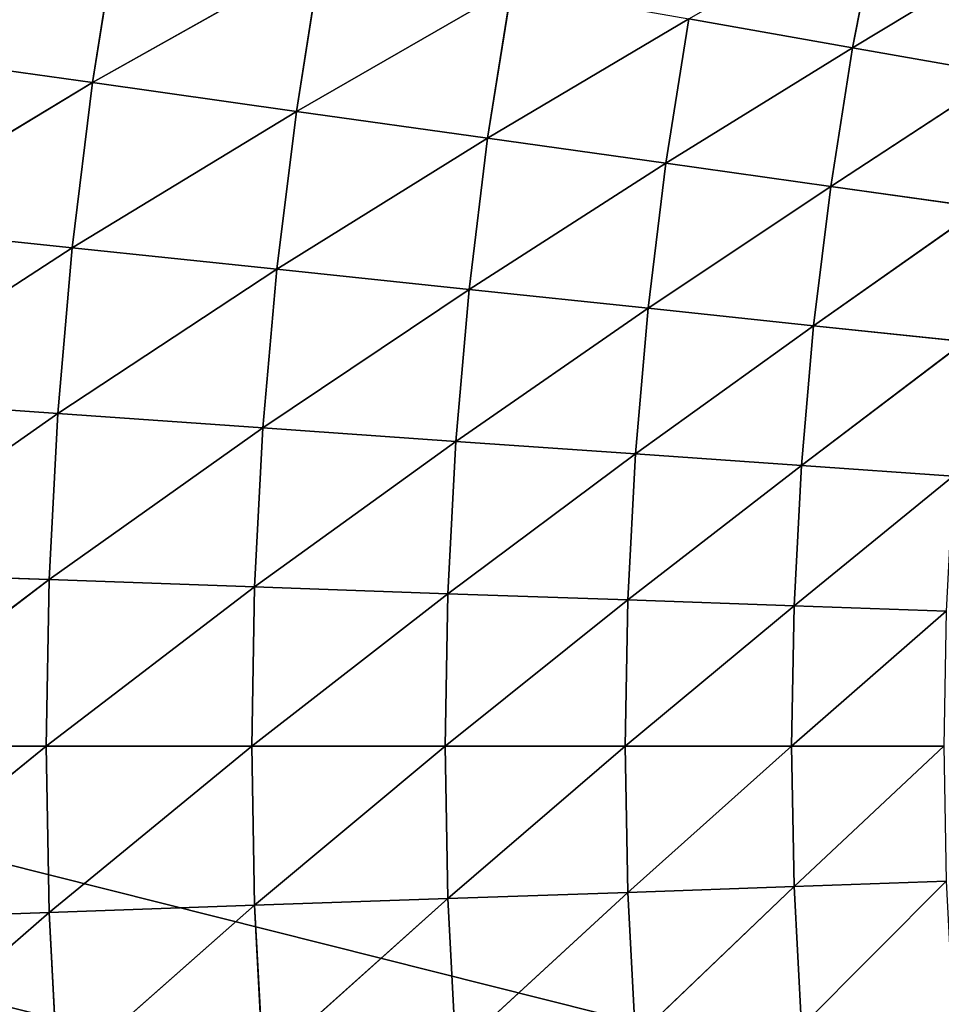
# Model space of a CAD drawing. Units: centimetres. Extents: x -45 to 45, y -45 to 45.
# Drawn here: x -36.3 to -35.9, y 17.8 to 18.3 of the extents above; entities that cross this region are included whole.
import ezdxf

# ---------------------------------------------------------------- set-up
doc = ezdxf.new("R2010")
doc.units = ezdxf.units.CM
doc.layers.get('0').update_dxf_attribs({"true_color": 0xff5454})

# ---------------------------------------------------------------- blocks, each defined once
blk = doc.blocks.new('Group1')
for p, q in [((-91.2724, 46.59, 78.3313), (-91.3044, 46.4261, 78.3313)), ((-92.1774, 46.58, 79.4431), (-92.2084, 46.3845, 79.4431)), ((-91.3044, 46.4261, 78.3313), (-91.0953, 46.5524, 78.0245)), ((-92.2084, 46.3845, 79.4431), (-91.9363, 46.5376, 79.1842)), ((-91.9363, 46.5376, 79.1842), (-91.966, 46.3504, 79.1842)), ((-91.71, 46.4975, 78.912), (-91.966, 46.3504, 79.1842)), ((-91.71, 46.4975, 78.912), (-91.7385, 46.3184, 78.912)), ((-91.7385, 46.3184, 78.912), (-91.4992, 46.4604, 78.6275)), ((-91.4992, 46.4604, 78.6275), (-91.5264, 46.2887, 78.6275)), ((-91.4992, 46.4604, 78.6275), (-91.3044, 46.4261, 78.3313)), ((-91.5264, 46.2887, 78.6275), (-91.3044, 46.4261, 78.3313)), ((-91.3044, 46.4261, 78.3313), (-91.3303, 46.261, 78.3313)), ((-91.3044, 46.4261, 78.3313), (-91.1261, 46.3946, 78.0245)), ((-92.4646, 46.4205, 79.6877), (-92.2084, 46.3845, 79.4431)), ((-91.3303, 46.261, 78.3313), (-91.1261, 46.3946, 78.0245)), ((-92.4898, 46.215, 79.6877), (-92.2084, 46.3845, 79.4431)), ((-92.2084, 46.3845, 79.4431), (-92.2325, 46.1881, 79.4431)), ((-92.2084, 46.3845, 79.4431), (-91.966, 46.3504, 79.1842)), ((-91.966, 46.3504, 79.1842), (-92.2325, 46.1881, 79.4431)), ((-91.966, 46.3504, 79.1842), (-91.9892, 46.1625, 79.1842)), ((-91.966, 46.3504, 79.1842), (-91.7385, 46.3184, 78.912)), ((-91.9892, 46.1625, 79.1842), (-91.7385, 46.3184, 78.912)), ((-91.7385, 46.3184, 78.912), (-91.7606, 46.1386, 78.912)), ((-91.7385, 46.3184, 78.912), (-91.5264, 46.2887, 78.6275)), ((-91.7606, 46.1386, 78.912), (-91.5264, 46.2887, 78.6275)), ((-91.5264, 46.2887, 78.6275), (-91.5474, 46.1162, 78.6275)), ((-91.5264, 46.2887, 78.6275), (-91.3303, 46.261, 78.3313)), ((-91.5474, 46.1162, 78.6275), (-91.3303, 46.261, 78.3313)), ((-91.3303, 46.261, 78.3313), (-91.3508, 46.0954, 78.3313)), ((-91.3303, 46.261, 78.3313), (-91.1512, 46.2359, 78.0245)), ((-91.3508, 46.0954, 78.3313), (-91.1512, 46.2359, 78.0245)), ((-92.4898, 46.215, 79.6877), (-92.2325, 46.1881, 79.4431)), ((-92.2325, 46.1881, 79.4431), (-92.5078, 46.0091, 79.6877)), ((-92.2325, 46.1881, 79.4431), (-92.2498, 45.991, 79.4431)), ((-92.2325, 46.1881, 79.4431), (-91.9892, 46.1625, 79.1842)), ((-92.2498, 45.991, 79.4431), (-91.9892, 46.1625, 79.1842)), ((-91.9892, 46.1625, 79.1842), (-92.0057, 45.974, 79.1842)), ((-91.9892, 46.1625, 79.1842), (-91.7606, 46.1386, 78.912)), ((-92.0057, 45.974, 79.1842), (-91.7606, 46.1386, 78.912)), ((-91.7606, 46.1386, 78.912), (-91.7763, 45.9577, 78.912)), ((-91.7606, 46.1386, 78.912), (-91.5474, 46.1162, 78.6275)), ((-91.7763, 45.9577, 78.912), (-91.5474, 46.1162, 78.6275)), ((-91.5474, 46.1162, 78.6275), (-91.5627, 45.943, 78.6275)), ((-91.5474, 46.1162, 78.6275), (-91.3508, 46.0954, 78.3313)), ((-91.5627, 45.943, 78.6275), (-91.3508, 46.0954, 78.3313)), ((-91.3508, 46.0954, 78.3313), (-91.3653, 45.929, 78.3313)), ((-91.3508, 46.0954, 78.3313), (-91.1708, 46.0766, 78.0245)), ((-91.3653, 45.929, 78.3313), (-91.1708, 46.0766, 78.0245)), ((-92.5078, 46.0091, 79.6877), (-92.2498, 45.991, 79.4431)), ((-92.5187, 45.8023, 79.6877), (-92.2498, 45.991, 79.4431)), ((-92.2498, 45.991, 79.4431), (-92.2602, 45.7934, 79.4431)), ((-92.2498, 45.991, 79.4431), (-92.0057, 45.974, 79.1842)), ((-92.2602, 45.7934, 79.4431), (-92.0057, 45.974, 79.1842)), ((-92.0057, 45.974, 79.1842), (-92.0156, 45.7848, 79.1842)), ((-92.0057, 45.974, 79.1842), (-91.7763, 45.9577, 78.912)), ((-92.0156, 45.7848, 79.1842), (-91.7763, 45.9577, 78.912)), ((-91.7763, 45.9577, 78.912), (-91.7859, 45.7766, 78.912)), ((-91.7763, 45.9577, 78.912), (-91.5627, 45.943, 78.6275)), ((-91.7859, 45.7766, 78.912), (-91.5627, 45.943, 78.6275)), ((-91.5627, 45.943, 78.6275), (-91.5718, 45.7693, 78.6275)), ((-91.5627, 45.943, 78.6275), (-91.3653, 45.929, 78.3313)), ((-91.5718, 45.7693, 78.6275), (-91.3653, 45.929, 78.3313)), ((-91.3653, 45.929, 78.3313), (-91.374, 45.7624, 78.3313)), ((-91.3653, 45.929, 78.3313), (-91.1847, 45.9166, 78.0245)), ((-91.374, 45.7624, 78.3313), (-91.1847, 45.9166, 78.0245)), ((-92.5187, 45.8023, 79.6877), (-92.2602, 45.7934, 79.4431)), ((-92.5223, 45.5955, 79.6877), (-92.2602, 45.7934, 79.4431)), ((-92.2602, 45.7934, 79.4431), (-92.2635, 45.5955, 79.4431)), ((-92.2602, 45.7934, 79.4431), (-92.0156, 45.7848, 79.1842)), ((-92.2635, 45.5955, 79.4431), (-92.0156, 45.7848, 79.1842)), ((-92.0156, 45.7848, 79.1842), (-92.0189, 45.5955, 79.1842)), ((-92.0156, 45.7848, 79.1842), (-91.7859, 45.7766, 78.912)), ((-92.0189, 45.5955, 79.1842), (-91.7859, 45.7766, 78.912)), ((-91.7859, 45.7766, 78.912), (-91.789, 45.5955, 78.912)), ((-91.789, 45.5955, 78.912), (-91.5718, 45.7693, 78.6275)), ((-91.7859, 45.7766, 78.912), (-91.5718, 45.7693, 78.6275)), ((-91.5718, 45.7693, 78.6275), (-91.5749, 45.5955, 78.6275)), ((-91.5718, 45.7693, 78.6275), (-91.374, 45.7624, 78.3313)), ((-91.5749, 45.5955, 78.6275), (-91.374, 45.7624, 78.3313)), ((-91.374, 45.7624, 78.3313), (-91.377, 45.5955, 78.3313)), ((-91.377, 45.5955, 78.3313), (-91.1931, 45.7561, 78.0245)), ((-91.374, 45.7624, 78.3313), (-91.1931, 45.7561, 78.0245)), ((-92.5223, 45.5955, 79.6877), (-92.2635, 45.5955, 79.4431)), ((-92.5187, 45.3885, 79.6877), (-92.2635, 45.5955, 79.4431)), ((-92.2635, 45.5955, 79.4431), (-92.2602, 45.3977, 79.4431)), ((-92.2635, 45.5955, 79.4431), (-92.0189, 45.5955, 79.1842)), ((-92.2602, 45.3977, 79.4431), (-92.0189, 45.5955, 79.1842)), ((-92.0189, 45.5955, 79.1842), (-92.0156, 45.4061, 79.1842)), ((-92.0189, 45.5955, 79.1842), (-91.789, 45.5955, 78.912)), ((-92.0156, 45.4061, 79.1842), (-91.789, 45.5955, 78.912)), ((-91.789, 45.5955, 78.912), (-91.7859, 45.4142, 78.912)), ((-91.789, 45.5955, 78.912), (-91.5749, 45.5955, 78.6275)), ((-91.7859, 45.4142, 78.912), (-91.5749, 45.5955, 78.6275)), ((-91.5749, 45.5955, 78.6275), (-91.5718, 45.4215, 78.6275)), ((-91.5749, 45.5955, 78.6275), (-91.377, 45.5955, 78.3313)), ((-91.5718, 45.4215, 78.6275), (-91.377, 45.5955, 78.3313)), ((-91.377, 45.5955, 78.3313), (-91.374, 45.4284, 78.3313)), ((-91.377, 45.5955, 78.3313), (-91.1959, 45.5955, 78.0245)), ((-91.374, 45.4284, 78.3313), (-91.1959, 45.5955, 78.0245)), ((-91.5718, 45.4215, 78.6275), (-91.374, 45.4284, 78.3313)), ((-91.5627, 45.2481, 78.6275), (-91.374, 45.4284, 78.3313)), ((-91.374, 45.4284, 78.3313), (-91.1931, 45.4348, 78.0245)), ((-91.374, 45.4284, 78.3313), (-91.3653, 45.2618, 78.3313)), ((-91.3653, 45.2618, 78.3313), (-91.1931, 45.4348, 78.0245)), ((-92.0156, 45.4061, 79.1842), (-91.7859, 45.4142, 78.912)), ((-92.0057, 45.2171, 79.1842), (-91.7859, 45.4142, 78.912)), ((-91.7859, 45.4142, 78.912), (-91.5718, 45.4215, 78.6275)), ((-91.7859, 45.4142, 78.912), (-91.7763, 45.2331, 78.912)), ((-91.7763, 45.2331, 78.912), (-91.5718, 45.4215, 78.6275)), ((-91.5718, 45.4215, 78.6275), (-91.5627, 45.2481, 78.6275)), ((-92.2602, 45.3977, 79.4431), (-92.0156, 45.4061, 79.1842)), ((-92.2498, 45.1998, 79.4431), (-92.0156, 45.4061, 79.1842)), ((-92.0156, 45.4061, 79.1842), (-92.0057, 45.2171, 79.1842)), ((-92.5187, 45.3885, 79.6877), (-92.2602, 45.3977, 79.4431)), ((-92.5078, 45.1818, 79.6877), (-92.2602, 45.3977, 79.4431)), ((-92.2602, 45.3977, 79.4431), (-92.2498, 45.1998, 79.4431))]:
    blk.add_line(p, q)
at = {"color": 8, "true_color": 0x828282}
mesh = blk.add_polyface(dxfattribs=at)
corners = [(-92.1774, 46.58, 79.4431), (-92.4646, 46.4205, 79.6877), (-92.4324, 46.625, 79.6877)]
mesh.append_faces([[corners[k] for k in face] for face in [(0, 1, 2)]], dxfattribs={"color": 8})
mesh = blk.add_polyface(dxfattribs=at)
corners = [(-91.2724, 46.59, 78.3313), (-91.3044, 46.4261, 78.3313), (-91.4992, 46.4604, 78.6275)]
mesh.append_faces([[corners[k] for k in face] for face in [(0, 1, 2)]], dxfattribs={"color": 8})
mesh = blk.add_polyface(dxfattribs=at)
corners = [(-91.2724, 46.59, 78.3313), (-91.0953, 46.5524, 78.0245), (-91.3044, 46.4261, 78.3313)]
mesh.append_faces([[corners[k] for k in face] for face in [(0, 1, 2)]], dxfattribs={"color": 8})
mesh = blk.add_polyface(dxfattribs=at)
corners = [(-92.1774, 46.58, 79.4431), (-92.2084, 46.3845, 79.4431), (-92.4646, 46.4205, 79.6877)]
mesh.append_faces([[corners[k] for k in face] for face in [(0, 1, 2)]], dxfattribs={"color": 8})
mesh = blk.add_polyface(dxfattribs=at)
corners = [(-92.1774, 46.58, 79.4431), (-91.9363, 46.5376, 79.1842), (-92.2084, 46.3845, 79.4431)]
mesh.append_faces([[corners[k] for k in face] for face in [(0, 1, 2)]], dxfattribs={"color": 8})
mesh = blk.add_polyface(dxfattribs=at)
corners = [(-91.0953, 46.5524, 78.0245), (-91.1261, 46.3946, 78.0245), (-91.3044, 46.4261, 78.3313)]
mesh.append_faces([[corners[k] for k in face] for face in [(0, 1, 2)]], dxfattribs={"color": 8})
mesh = blk.add_polyface(dxfattribs=at)
corners = [(-91.9363, 46.5376, 79.1842), (-91.966, 46.3504, 79.1842), (-92.2084, 46.3845, 79.4431)]
mesh.append_faces([[corners[k] for k in face] for face in [(0, 1, 2)]], dxfattribs={"color": 8})
mesh = blk.add_polyface(dxfattribs=at)
corners = [(-91.9363, 46.5376, 79.1842), (-91.71, 46.4975, 78.912), (-91.966, 46.3504, 79.1842)]
mesh.append_faces([[corners[k] for k in face] for face in [(0, 1, 2)]], dxfattribs={"color": 8})
mesh = blk.add_polyface(dxfattribs=at)
corners = [(-91.71, 46.4975, 78.912), (-91.7385, 46.3184, 78.912), (-91.966, 46.3504, 79.1842)]
mesh.append_faces([[corners[k] for k in face] for face in [(0, 1, 2)]], dxfattribs={"color": 8})
mesh = blk.add_polyface(dxfattribs=at)
corners = [(-91.71, 46.4975, 78.912), (-91.4992, 46.4604, 78.6275), (-91.7385, 46.3184, 78.912)]
mesh.append_faces([[corners[k] for k in face] for face in [(0, 1, 2)]], dxfattribs={"color": 8})
mesh = blk.add_polyface(dxfattribs=at)
corners = [(-91.4992, 46.4604, 78.6275), (-91.5264, 46.2887, 78.6275), (-91.7385, 46.3184, 78.912)]
mesh.append_faces([[corners[k] for k in face] for face in [(0, 1, 2)]], dxfattribs={"color": 8})
mesh = blk.add_polyface(dxfattribs=at)
corners = [(-91.4992, 46.4604, 78.6275), (-91.3044, 46.4261, 78.3313), (-91.5264, 46.2887, 78.6275)]
mesh.append_faces([[corners[k] for k in face] for face in [(0, 1, 2)]], dxfattribs={"color": 8})
mesh = blk.add_polyface(dxfattribs=at)
corners = [(-91.3044, 46.4261, 78.3313), (-91.3303, 46.261, 78.3313), (-91.5264, 46.2887, 78.6275)]
mesh.append_faces([[corners[k] for k in face] for face in [(0, 1, 2)]], dxfattribs={"color": 8})
mesh = blk.add_polyface(dxfattribs=at)
corners = [(-91.3044, 46.4261, 78.3313), (-91.1261, 46.3946, 78.0245), (-91.3303, 46.261, 78.3313)]
mesh.append_faces([[corners[k] for k in face] for face in [(0, 1, 2)]], dxfattribs={"color": 8})
mesh = blk.add_polyface(dxfattribs=at)
corners = [(-92.2084, 46.3845, 79.4431), (-92.4898, 46.215, 79.6877), (-92.4646, 46.4205, 79.6877)]
mesh.append_faces([[corners[k] for k in face] for face in [(0, 1, 2)]], dxfattribs={"color": 8})
mesh = blk.add_polyface(dxfattribs=at)
corners = [(-91.1261, 46.3946, 78.0245), (-91.1512, 46.2359, 78.0245), (-91.3303, 46.261, 78.3313)]
mesh.append_faces([[corners[k] for k in face] for face in [(0, 1, 2)]], dxfattribs={"color": 8})
mesh = blk.add_polyface(dxfattribs=at)
corners = [(-92.2084, 46.3845, 79.4431), (-92.2325, 46.1881, 79.4431), (-92.4898, 46.215, 79.6877)]
mesh.append_faces([[corners[k] for k in face] for face in [(0, 1, 2)]], dxfattribs={"color": 8})
mesh = blk.add_polyface(dxfattribs=at)
corners = [(-92.2084, 46.3845, 79.4431), (-91.966, 46.3504, 79.1842), (-92.2325, 46.1881, 79.4431)]
mesh.append_faces([[corners[k] for k in face] for face in [(0, 1, 2)]], dxfattribs={"color": 8})
mesh = blk.add_polyface(dxfattribs=at)
corners = [(-91.966, 46.3504, 79.1842), (-91.9892, 46.1625, 79.1842), (-92.2325, 46.1881, 79.4431)]
mesh.append_faces([[corners[k] for k in face] for face in [(0, 1, 2)]], dxfattribs={"color": 8})
mesh = blk.add_polyface(dxfattribs=at)
corners = [(-91.966, 46.3504, 79.1842), (-91.7385, 46.3184, 78.912), (-91.9892, 46.1625, 79.1842)]
mesh.append_faces([[corners[k] for k in face] for face in [(0, 1, 2)]], dxfattribs={"color": 8})
mesh = blk.add_polyface(dxfattribs=at)
corners = [(-91.7385, 46.3184, 78.912), (-91.7606, 46.1386, 78.912), (-91.9892, 46.1625, 79.1842)]
mesh.append_faces([[corners[k] for k in face] for face in [(0, 1, 2)]], dxfattribs={"color": 8})
mesh = blk.add_polyface(dxfattribs=at)
corners = [(-91.7385, 46.3184, 78.912), (-91.5264, 46.2887, 78.6275), (-91.7606, 46.1386, 78.912)]
mesh.append_faces([[corners[k] for k in face] for face in [(0, 1, 2)]], dxfattribs={"color": 8})
mesh = blk.add_polyface(dxfattribs=at)
corners = [(-91.5264, 46.2887, 78.6275), (-91.5474, 46.1162, 78.6275), (-91.7606, 46.1386, 78.912)]
mesh.append_faces([[corners[k] for k in face] for face in [(0, 1, 2)]], dxfattribs={"color": 8})
mesh = blk.add_polyface(dxfattribs=at)
corners = [(-91.5264, 46.2887, 78.6275), (-91.3303, 46.261, 78.3313), (-91.5474, 46.1162, 78.6275)]
mesh.append_faces([[corners[k] for k in face] for face in [(0, 1, 2)]], dxfattribs={"color": 8})
mesh = blk.add_polyface(dxfattribs=at)
corners = [(-91.3303, 46.261, 78.3313), (-91.3508, 46.0954, 78.3313), (-91.5474, 46.1162, 78.6275)]
mesh.append_faces([[corners[k] for k in face] for face in [(0, 1, 2)]], dxfattribs={"color": 8})
mesh = blk.add_polyface(dxfattribs=at)
corners = [(-91.3303, 46.261, 78.3313), (-91.1512, 46.2359, 78.0245), (-91.3508, 46.0954, 78.3313)]
mesh.append_faces([[corners[k] for k in face] for face in [(0, 1, 2)]], dxfattribs={"color": 8})
mesh = blk.add_polyface(dxfattribs=at)
corners = [(-91.1512, 46.2359, 78.0245), (-91.1708, 46.0766, 78.0245), (-91.3508, 46.0954, 78.3313)]
mesh.append_faces([[corners[k] for k in face] for face in [(0, 1, 2)]], dxfattribs={"color": 8})
mesh = blk.add_polyface(dxfattribs=at)
corners = [(-92.2325, 46.1881, 79.4431), (-92.5078, 46.0091, 79.6877), (-92.4898, 46.215, 79.6877)]
mesh.append_faces([[corners[k] for k in face] for face in [(0, 1, 2)]], dxfattribs={"color": 8})
mesh = blk.add_polyface(dxfattribs=at)
corners = [(-92.2325, 46.1881, 79.4431), (-92.2498, 45.991, 79.4431), (-92.5078, 46.0091, 79.6877)]
mesh.append_faces([[corners[k] for k in face] for face in [(0, 1, 2)]], dxfattribs={"color": 8})
mesh = blk.add_polyface(dxfattribs=at)
corners = [(-92.2325, 46.1881, 79.4431), (-91.9892, 46.1625, 79.1842), (-92.2498, 45.991, 79.4431)]
mesh.append_faces([[corners[k] for k in face] for face in [(0, 1, 2)]], dxfattribs={"color": 8})
mesh = blk.add_polyface(dxfattribs=at)
corners = [(-91.9892, 46.1625, 79.1842), (-92.0057, 45.974, 79.1842), (-92.2498, 45.991, 79.4431)]
mesh.append_faces([[corners[k] for k in face] for face in [(0, 1, 2)]], dxfattribs={"color": 8})
mesh = blk.add_polyface(dxfattribs=at)
corners = [(-91.9892, 46.1625, 79.1842), (-91.7606, 46.1386, 78.912), (-92.0057, 45.974, 79.1842)]
mesh.append_faces([[corners[k] for k in face] for face in [(0, 1, 2)]], dxfattribs={"color": 8})
mesh = blk.add_polyface(dxfattribs=at)
corners = [(-91.7606, 46.1386, 78.912), (-91.7763, 45.9577, 78.912), (-92.0057, 45.974, 79.1842)]
mesh.append_faces([[corners[k] for k in face] for face in [(0, 1, 2)]], dxfattribs={"color": 8})
mesh = blk.add_polyface(dxfattribs=at)
corners = [(-91.7606, 46.1386, 78.912), (-91.5474, 46.1162, 78.6275), (-91.7763, 45.9577, 78.912)]
mesh.append_faces([[corners[k] for k in face] for face in [(0, 1, 2)]], dxfattribs={"color": 8})
mesh = blk.add_polyface(dxfattribs=at)
corners = [(-91.5474, 46.1162, 78.6275), (-91.5627, 45.943, 78.6275), (-91.7763, 45.9577, 78.912)]
mesh.append_faces([[corners[k] for k in face] for face in [(0, 1, 2)]], dxfattribs={"color": 8})
mesh = blk.add_polyface(dxfattribs=at)
corners = [(-91.5474, 46.1162, 78.6275), (-91.3508, 46.0954, 78.3313), (-91.5627, 45.943, 78.6275)]
mesh.append_faces([[corners[k] for k in face] for face in [(0, 1, 2)]], dxfattribs={"color": 8})
mesh = blk.add_polyface(dxfattribs=at)
corners = [(-91.3508, 46.0954, 78.3313), (-91.3653, 45.929, 78.3313), (-91.5627, 45.943, 78.6275)]
mesh.append_faces([[corners[k] for k in face] for face in [(0, 1, 2)]], dxfattribs={"color": 8})
mesh = blk.add_polyface(dxfattribs=at)
corners = [(-91.3508, 46.0954, 78.3313), (-91.1708, 46.0766, 78.0245), (-91.3653, 45.929, 78.3313)]
mesh.append_faces([[corners[k] for k in face] for face in [(0, 1, 2)]], dxfattribs={"color": 8})
mesh = blk.add_polyface(dxfattribs=at)
corners = [(-91.1708, 46.0766, 78.0245), (-91.1847, 45.9166, 78.0245), (-91.3653, 45.929, 78.3313)]
mesh.append_faces([[corners[k] for k in face] for face in [(0, 1, 2)]], dxfattribs={"color": 8})
mesh = blk.add_polyface(dxfattribs=at)
corners = [(-92.2498, 45.991, 79.4431), (-92.5187, 45.8023, 79.6877), (-92.5078, 46.0091, 79.6877)]
mesh.append_faces([[corners[k] for k in face] for face in [(0, 1, 2)]], dxfattribs={"color": 8})
mesh = blk.add_polyface(dxfattribs=at)
corners = [(-92.2498, 45.991, 79.4431), (-92.2602, 45.7934, 79.4431), (-92.5187, 45.8023, 79.6877)]
mesh.append_faces([[corners[k] for k in face] for face in [(0, 1, 2)]], dxfattribs={"color": 8})
mesh = blk.add_polyface(dxfattribs=at)
corners = [(-92.2498, 45.991, 79.4431), (-92.0057, 45.974, 79.1842), (-92.2602, 45.7934, 79.4431)]
mesh.append_faces([[corners[k] for k in face] for face in [(0, 1, 2)]], dxfattribs={"color": 8})
mesh = blk.add_polyface(dxfattribs=at)
corners = [(-92.0057, 45.974, 79.1842), (-92.0156, 45.7848, 79.1842), (-92.2602, 45.7934, 79.4431)]
mesh.append_faces([[corners[k] for k in face] for face in [(0, 1, 2)]], dxfattribs={"color": 8})
mesh = blk.add_polyface(dxfattribs=at)
corners = [(-92.0057, 45.974, 79.1842), (-91.7763, 45.9577, 78.912), (-92.0156, 45.7848, 79.1842)]
mesh.append_faces([[corners[k] for k in face] for face in [(0, 1, 2)]], dxfattribs={"color": 8})
mesh = blk.add_polyface(dxfattribs=at)
corners = [(-91.7763, 45.9577, 78.912), (-91.7859, 45.7766, 78.912), (-92.0156, 45.7848, 79.1842)]
mesh.append_faces([[corners[k] for k in face] for face in [(0, 1, 2)]], dxfattribs={"color": 8})
mesh = blk.add_polyface(dxfattribs=at)
corners = [(-91.7763, 45.9577, 78.912), (-91.5627, 45.943, 78.6275), (-91.7859, 45.7766, 78.912)]
mesh.append_faces([[corners[k] for k in face] for face in [(0, 1, 2)]], dxfattribs={"color": 8})
mesh = blk.add_polyface(dxfattribs=at)
corners = [(-91.5627, 45.943, 78.6275), (-91.5718, 45.7693, 78.6275), (-91.7859, 45.7766, 78.912)]
mesh.append_faces([[corners[k] for k in face] for face in [(0, 1, 2)]], dxfattribs={"color": 8})
mesh = blk.add_polyface(dxfattribs=at)
corners = [(-91.5627, 45.943, 78.6275), (-91.3653, 45.929, 78.3313), (-91.5718, 45.7693, 78.6275)]
mesh.append_faces([[corners[k] for k in face] for face in [(0, 1, 2)]], dxfattribs={"color": 8})
mesh = blk.add_polyface(dxfattribs=at)
corners = [(-91.3653, 45.929, 78.3313), (-91.374, 45.7624, 78.3313), (-91.5718, 45.7693, 78.6275)]
mesh.append_faces([[corners[k] for k in face] for face in [(0, 1, 2)]], dxfattribs={"color": 8})
mesh = blk.add_polyface(dxfattribs=at)
corners = [(-91.3653, 45.929, 78.3313), (-91.1847, 45.9166, 78.0245), (-91.374, 45.7624, 78.3313)]
mesh.append_faces([[corners[k] for k in face] for face in [(0, 1, 2)]], dxfattribs={"color": 8})
mesh = blk.add_polyface(dxfattribs=at)
corners = [(-91.1847, 45.9166, 78.0245), (-91.1931, 45.7561, 78.0245), (-91.374, 45.7624, 78.3313)]
mesh.append_faces([[corners[k] for k in face] for face in [(0, 1, 2)]], dxfattribs={"color": 8})
mesh = blk.add_polyface(dxfattribs=at)
corners = [(-92.2602, 45.7934, 79.4431), (-92.5223, 45.5955, 79.6877), (-92.5187, 45.8023, 79.6877)]
mesh.append_faces([[corners[k] for k in face] for face in [(0, 1, 2)]], dxfattribs={"color": 8})
mesh = blk.add_polyface(dxfattribs=at)
corners = [(-92.2602, 45.7934, 79.4431), (-92.2635, 45.5955, 79.4431), (-92.5223, 45.5955, 79.6877)]
mesh.append_faces([[corners[k] for k in face] for face in [(0, 1, 2)]], dxfattribs={"color": 8})
mesh = blk.add_polyface(dxfattribs=at)
corners = [(-92.2602, 45.7934, 79.4431), (-92.0156, 45.7848, 79.1842), (-92.2635, 45.5955, 79.4431)]
mesh.append_faces([[corners[k] for k in face] for face in [(0, 1, 2)]], dxfattribs={"color": 8})
mesh = blk.add_polyface(dxfattribs=at)
corners = [(-92.0156, 45.7848, 79.1842), (-92.0189, 45.5955, 79.1842), (-92.2635, 45.5955, 79.4431)]
mesh.append_faces([[corners[k] for k in face] for face in [(0, 1, 2)]], dxfattribs={"color": 8})
mesh = blk.add_polyface(dxfattribs=at)
corners = [(-92.0156, 45.7848, 79.1842), (-91.7859, 45.7766, 78.912), (-92.0189, 45.5955, 79.1842)]
mesh.append_faces([[corners[k] for k in face] for face in [(0, 1, 2)]], dxfattribs={"color": 8})
mesh = blk.add_polyface(dxfattribs=at)
corners = [(-91.7859, 45.7766, 78.912), (-91.789, 45.5955, 78.912), (-92.0189, 45.5955, 79.1842)]
mesh.append_faces([[corners[k] for k in face] for face in [(0, 1, 2)]], dxfattribs={"color": 8})
mesh = blk.add_polyface(dxfattribs=at)
corners = [(-91.7859, 45.7766, 78.912), (-91.5718, 45.7693, 78.6275), (-91.789, 45.5955, 78.912)]
mesh.append_faces([[corners[k] for k in face] for face in [(0, 1, 2)]], dxfattribs={"color": 8})
mesh = blk.add_polyface(dxfattribs=at)
corners = [(-91.5718, 45.7693, 78.6275), (-91.5749, 45.5955, 78.6275), (-91.789, 45.5955, 78.912)]
mesh.append_faces([[corners[k] for k in face] for face in [(0, 1, 2)]], dxfattribs={"color": 8})
mesh = blk.add_polyface(dxfattribs=at)
corners = [(-91.5718, 45.7693, 78.6275), (-91.374, 45.7624, 78.3313), (-91.5749, 45.5955, 78.6275)]
mesh.append_faces([[corners[k] for k in face] for face in [(0, 1, 2)]], dxfattribs={"color": 8})
mesh = blk.add_polyface(dxfattribs=at)
corners = [(-91.374, 45.7624, 78.3313), (-91.377, 45.5955, 78.3313), (-91.5749, 45.5955, 78.6275)]
mesh.append_faces([[corners[k] for k in face] for face in [(0, 1, 2)]], dxfattribs={"color": 8})
mesh = blk.add_polyface(dxfattribs=at)
corners = [(-91.374, 45.7624, 78.3313), (-91.1931, 45.7561, 78.0245), (-91.377, 45.5955, 78.3313)]
mesh.append_faces([[corners[k] for k in face] for face in [(0, 1, 2)]], dxfattribs={"color": 8})
mesh = blk.add_polyface(dxfattribs=at)
corners = [(-91.1931, 45.7561, 78.0245), (-91.1959, 45.5955, 78.0245), (-91.377, 45.5955, 78.3313)]
mesh.append_faces([[corners[k] for k in face] for face in [(0, 1, 2)]], dxfattribs={"color": 8})
mesh = blk.add_polyface(dxfattribs=at)
corners = [(-92.2635, 45.5955, 79.4431), (-92.5187, 45.3885, 79.6877), (-92.5223, 45.5955, 79.6877)]
mesh.append_faces([[corners[k] for k in face] for face in [(0, 1, 2)]], dxfattribs={"color": 8})
mesh = blk.add_polyface(dxfattribs=at)
corners = [(-92.2602, 45.3977, 79.4431), (-92.5187, 45.3885, 79.6877), (-92.2635, 45.5955, 79.4431)]
mesh.append_faces([[corners[k] for k in face] for face in [(0, 1, 2)]], dxfattribs={"color": 8})
mesh = blk.add_polyface(dxfattribs=at)
corners = [(-92.0189, 45.5955, 79.1842), (-92.2602, 45.3977, 79.4431), (-92.2635, 45.5955, 79.4431)]
mesh.append_faces([[corners[k] for k in face] for face in [(0, 1, 2)]], dxfattribs={"color": 8})
mesh = blk.add_polyface(dxfattribs=at)
corners = [(-92.0189, 45.5955, 79.1842), (-92.0156, 45.4061, 79.1842), (-92.2602, 45.3977, 79.4431)]
mesh.append_faces([[corners[k] for k in face] for face in [(0, 1, 2)]], dxfattribs={"color": 8})
mesh = blk.add_polyface(dxfattribs=at)
corners = [(-91.789, 45.5955, 78.912), (-92.0156, 45.4061, 79.1842), (-92.0189, 45.5955, 79.1842)]
mesh.append_faces([[corners[k] for k in face] for face in [(0, 1, 2)]], dxfattribs={"color": 8})
mesh = blk.add_polyface(dxfattribs=at)
corners = [(-91.789, 45.5955, 78.912), (-91.7859, 45.4142, 78.912), (-92.0156, 45.4061, 79.1842)]
mesh.append_faces([[corners[k] for k in face] for face in [(0, 1, 2)]], dxfattribs={"color": 8})
mesh = blk.add_polyface(dxfattribs=at)
corners = [(-91.5749, 45.5955, 78.6275), (-91.7859, 45.4142, 78.912), (-91.789, 45.5955, 78.912)]
mesh.append_faces([[corners[k] for k in face] for face in [(0, 1, 2)]], dxfattribs={"color": 8})
mesh = blk.add_polyface(dxfattribs=at)
corners = [(-91.5749, 45.5955, 78.6275), (-91.5718, 45.4215, 78.6275), (-91.7859, 45.4142, 78.912)]
mesh.append_faces([[corners[k] for k in face] for face in [(0, 1, 2)]], dxfattribs={"color": 8})
mesh = blk.add_polyface(dxfattribs=at)
corners = [(-91.377, 45.5955, 78.3313), (-91.5718, 45.4215, 78.6275), (-91.5749, 45.5955, 78.6275)]
mesh.append_faces([[corners[k] for k in face] for face in [(0, 1, 2)]], dxfattribs={"color": 8})
mesh = blk.add_polyface(dxfattribs=at)
corners = [(-91.377, 45.5955, 78.3313), (-91.374, 45.4284, 78.3313), (-91.5718, 45.4215, 78.6275)]
mesh.append_faces([[corners[k] for k in face] for face in [(0, 1, 2)]], dxfattribs={"color": 8})
mesh = blk.add_polyface(dxfattribs=at)
corners = [(-91.1959, 45.5955, 78.0245), (-91.374, 45.4284, 78.3313), (-91.377, 45.5955, 78.3313)]
mesh.append_faces([[corners[k] for k in face] for face in [(0, 1, 2)]], dxfattribs={"color": 8})
mesh = blk.add_polyface(dxfattribs=at)
corners = [(-91.1959, 45.5955, 78.0245), (-91.1931, 45.4348, 78.0245), (-91.374, 45.4284, 78.3313)]
mesh.append_faces([[corners[k] for k in face] for face in [(0, 1, 2)]], dxfattribs={"color": 8})
mesh = blk.add_polyface(dxfattribs=at)
corners = [(-91.374, 45.4284, 78.3313), (-91.5627, 45.2481, 78.6275), (-91.5718, 45.4215, 78.6275)]
mesh.append_faces([[corners[k] for k in face] for face in [(0, 1, 2)]], dxfattribs={"color": 8})
mesh = blk.add_polyface(dxfattribs=at)
corners = [(-91.374, 45.4284, 78.3313), (-91.3653, 45.2618, 78.3313), (-91.5627, 45.2481, 78.6275)]
mesh.append_faces([[corners[k] for k in face] for face in [(0, 1, 2)]], dxfattribs={"color": 8})
mesh = blk.add_polyface(dxfattribs=at)
corners = [(-91.1931, 45.4348, 78.0245), (-91.3653, 45.2618, 78.3313), (-91.374, 45.4284, 78.3313)]
mesh.append_faces([[corners[k] for k in face] for face in [(0, 1, 2)]], dxfattribs={"color": 8})
mesh = blk.add_polyface(dxfattribs=at)
corners = [(-91.1931, 45.4348, 78.0245), (-91.1847, 45.2745, 78.0245), (-91.3653, 45.2618, 78.3313)]
mesh.append_faces([[corners[k] for k in face] for face in [(0, 1, 2)]], dxfattribs={"color": 8})
mesh = blk.add_polyface(dxfattribs=at)
corners = [(-91.7859, 45.4142, 78.912), (-92.0057, 45.2171, 79.1842), (-92.0156, 45.4061, 79.1842)]
mesh.append_faces([[corners[k] for k in face] for face in [(0, 1, 2)]], dxfattribs={"color": 8})
mesh = blk.add_polyface(dxfattribs=at)
corners = [(-91.7859, 45.4142, 78.912), (-91.7763, 45.2331, 78.912), (-92.0057, 45.2171, 79.1842)]
mesh.append_faces([[corners[k] for k in face] for face in [(0, 1, 2)]], dxfattribs={"color": 8})
mesh = blk.add_polyface(dxfattribs=at)
corners = [(-91.5718, 45.4215, 78.6275), (-91.7763, 45.2331, 78.912), (-91.7859, 45.4142, 78.912)]
mesh.append_faces([[corners[k] for k in face] for face in [(0, 1, 2)]], dxfattribs={"color": 8})
mesh = blk.add_polyface(dxfattribs=at)
corners = [(-91.5718, 45.4215, 78.6275), (-91.5627, 45.2481, 78.6275), (-91.7763, 45.2331, 78.912)]
mesh.append_faces([[corners[k] for k in face] for face in [(0, 1, 2)]], dxfattribs={"color": 8})
mesh = blk.add_polyface(dxfattribs=at)
corners = [(-92.0156, 45.4061, 79.1842), (-92.2498, 45.1998, 79.4431), (-92.2602, 45.3977, 79.4431)]
mesh.append_faces([[corners[k] for k in face] for face in [(0, 1, 2)]], dxfattribs={"color": 8})
mesh = blk.add_polyface(dxfattribs=at)
corners = [(-92.0156, 45.4061, 79.1842), (-92.0057, 45.2171, 79.1842), (-92.2498, 45.1998, 79.4431)]
mesh.append_faces([[corners[k] for k in face] for face in [(0, 1, 2)]], dxfattribs={"color": 8})
mesh = blk.add_polyface(dxfattribs=at)
corners = [(-92.2602, 45.3977, 79.4431), (-92.5078, 45.1818, 79.6877), (-92.5187, 45.3885, 79.6877)]
mesh.append_faces([[corners[k] for k in face] for face in [(0, 1, 2)]], dxfattribs={"color": 8})
mesh = blk.add_polyface(dxfattribs=at)
corners = [(-92.2498, 45.1998, 79.4431), (-92.5078, 45.1818, 79.6877), (-92.2602, 45.3977, 79.4431)]
mesh.append_faces([[corners[k] for k in face] for face in [(0, 1, 2)]], dxfattribs={"color": 8})
blk = doc.blocks.new('Group3')
blk.add_line((-99.9612, 47.3781, 81.2625), (110.4829, -5.5179, 81.2625))
at = {"color": 8, "true_color": 0x828282}
mesh = blk.add_polyface(dxfattribs=at)
corners = [(110.4829, -5.5179, 81.2625), (-91.9274, 61.5328, 81.2625), (-88.7974, 65.9691, 81.2625)]
mesh.append_faces([[corners[k] for k in face] for face in [(0, 1, 2)]], dxfattribs={"color": 8})
mesh = blk.add_polyface(dxfattribs=at)
corners = [(110.4918, -5.3373, 88.8825), (-88.9051, 65.8241, 88.8825), (-92.0278, 61.3824, 88.8825)]
mesh.append_faces([[corners[k] for k in face] for face in [(0, 1, 2)]], dxfattribs={"color": 8})
mesh = blk.add_polyface(dxfattribs=at)
corners = [(110.4829, -5.5179, 81.2625), (-94.836, 56.9478, 81.2625), (-91.9274, 61.5328, 81.2625)]
mesh.append_faces([[corners[k] for k in face] for face in [(0, 1, 2)]], dxfattribs={"color": 8})
mesh = blk.add_polyface(dxfattribs=at)
corners = [(110.4918, -5.3373, 88.8825), (-92.0278, 61.3824, 88.8825), (-94.9289, 56.7929, 88.8825)]
mesh.append_faces([[corners[k] for k in face] for face in [(0, 1, 2)]], dxfattribs={"color": 8})
mesh = blk.add_polyface(dxfattribs=at)
corners = [(110.4829, -5.5179, 81.2625), (-97.5159, 52.226, 81.2625), (-94.836, 56.9478, 81.2625)]
mesh.append_faces([[corners[k] for k in face] for face in [(0, 1, 2)]], dxfattribs={"color": 8})
mesh = blk.add_polyface(dxfattribs=at)
corners = [(110.4918, -5.3373, 88.8825), (-94.9289, 56.7929, 88.8825), (-97.6013, 52.0667, 88.8825)]
mesh.append_faces([[corners[k] for k in face] for face in [(0, 1, 2)]], dxfattribs={"color": 8})
mesh = blk.add_polyface(dxfattribs=at)
corners = [(110.4829, -5.5179, 81.2625), (-99.9612, 47.3781, 81.2625), (-97.5159, 52.226, 81.2625)]
mesh.append_faces([[corners[k] for k in face] for face in [(0, 1, 2)]], dxfattribs={"color": 8})
mesh = blk.add_polyface(dxfattribs=at)
corners = [(110.4918, -5.3373, 88.8825), (-97.6013, 52.0667, 88.8825), (-100.0384, 47.2148, 88.8825)]
mesh.append_faces([[corners[k] for k in face] for face in [(0, 1, 2)]], dxfattribs={"color": 8})
mesh = blk.add_polyface(dxfattribs=at)
corners = [(110.4829, -5.5179, 81.2625), (-102.1654, 42.4162, 81.2625), (-99.9612, 47.3781, 81.2625)]
mesh.append_faces([[corners[k] for k in face] for face in [(0, 1, 2)]], dxfattribs={"color": 8})
mesh = blk.add_polyface(dxfattribs=at)
corners = [(110.4918, -5.3373, 88.8825), (-100.0384, 47.2148, 88.8825), (-102.2345, 42.2493, 88.8825)]
mesh.append_faces([[corners[k] for k in face] for face in [(0, 1, 2)]], dxfattribs={"color": 8})

msp = doc.modelspace()

# ---------------------------------------------------------------- block references
at = {"xscale": 0.3937009871006012, "yscale": 0.3937009871006012, "zscale": 0.3937009871006012}
for name in ['Group3', 'Group1']:
    msp.add_blockref(name, (0, 0), dxfattribs=at)

doc.saveas('drawing.dxf')
